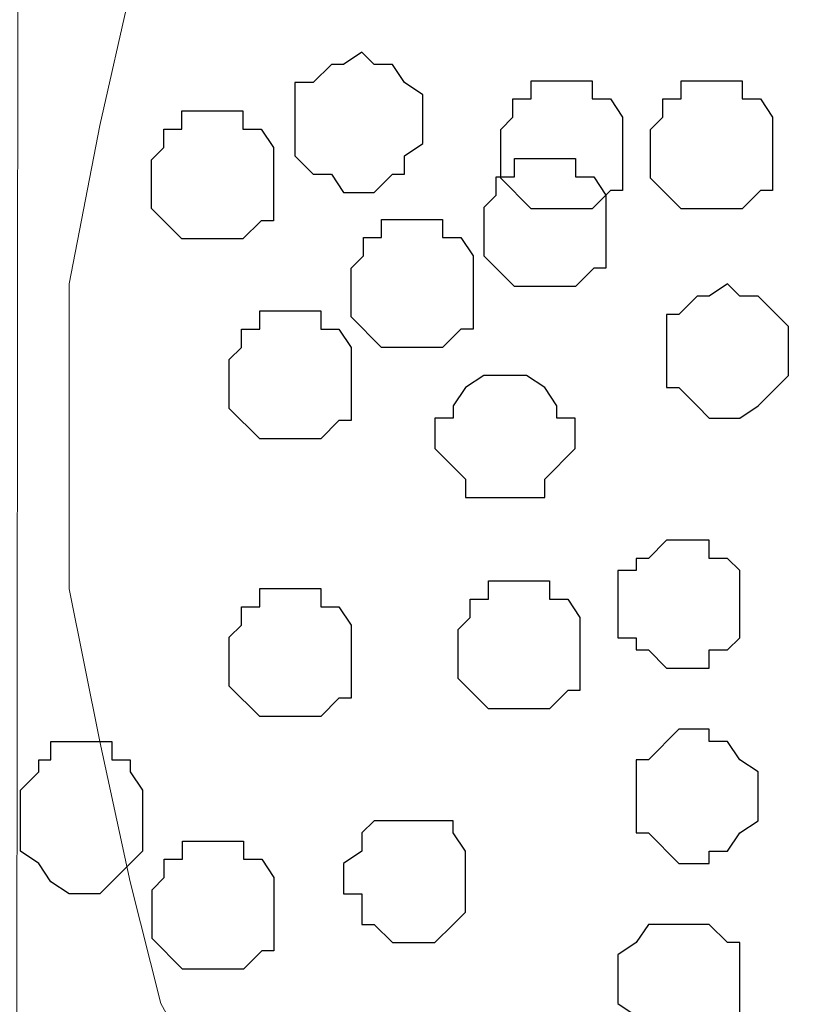
# Model space of a CAD drawing. Units: centimetres. Extents: x -8.5 to 8.6, y -8.1 to 13.4.
# Drawn here: x -1.3 to -1, y 3.8 to 4.2 of the extents above; entities that cross this region are included whole.
import ezdxf

# ---------------------------------------------------------------- set-up
doc = ezdxf.new("R2010")
doc.units = ezdxf.units.CM
doc.header["$MEASUREMENT"] = 0
doc.layers.add('Layer 1', color=7, linetype='Continuous')

msp = doc.modelspace()

# ---------------------------------------------------------------- linework, layer by layer
at = {"layer": 'Layer 1', "lineweight": 9}
for points, knots in [([(-1.05686, -0.26741), (-1.05686, -0.26741), (-1.89724, -0.26741), (-1.89724, -0.26741), (-1.89724, -0.26741), (-1.89724, -0.26741), (-1.89535, 4.95782), (-1.89535, 4.95782), (-1.89535, 4.95782), (-1.89535, 4.95782), (-1.61572, 4.82131), (-1.61572, 4.82131), (-1.61572, 4.82131), (-1.61572, 4.82131), (-1.61572, 0.01629), (-1.61572, 0.01629), (-1.61572, 0.01629), (-1.61572, 0.01629), (-1.05686, 0.0194), (-1.05686, 0.0194), (-1.05686, 0.0194), (-1.05686, 0.0194), (-1.05686, -0.26741), (-1.05686, -0.26741)], [0, 0, 0, 0, 0.166667, 0.166667, 0.166667, 0.166667, 0.333333, 0.333333, 0.333333, 0.333333, 0.5, 0.5, 0.5, 0.5, 0.666667, 0.666667, 0.666667, 0.666667, 0.833333, 0.833333, 0.833333, 0.833333, 1, 1, 1, 1]), ([(-0.864, 0.02048), (-0.864, 0.02048), (-1.61572, 0.01629), (-1.61572, 0.01629), (-1.61572, 0.01629), (-1.61572, 0.01629), (-1.61572, 4.82131), (-1.61572, 4.82131), (-1.61572, 4.82131), (-1.61572, 4.82131), (-1.27545, 4.6645), (-1.27545, 4.6645), (-1.27545, 4.6645), (-1.27545, 4.6645), (-1.27917, 0.35278), (-1.27917, 0.35278), (-1.27917, 0.35278), (-1.27917, 0.35278), (-0.86431, 0.35278), (-0.86431, 0.35278), (-0.86431, 0.35278), (-0.86431, 0.35278), (-0.864, 0.02048), (-0.864, 0.02048)], [0, 0, 0, 0, 0.166667, 0.166667, 0.166667, 0.166667, 0.333333, 0.333333, 0.333333, 0.333333, 0.5, 0.5, 0.5, 0.5, 0.666667, 0.666667, 0.666667, 0.666667, 0.833333, 0.833333, 0.833333, 0.833333, 1, 1, 1, 1]), ([(-0.21449, 4.02943), (-0.21449, 4.02943), (-1.12042, 3.76273), (-1.12042, 3.76273), (-1.12042, 3.76273), (-1.12042, 3.76273), (-1.13524, 3.75638), (-1.13524, 3.75638), (-1.13524, 3.75638), (-1.13524, 3.75638), (-1.15217, 3.76273), (-1.15217, 3.76273), (-1.15217, 3.76273), (-1.15217, 3.76273), (-1.16699, 3.76696), (-1.16699, 3.76696), (-1.16699, 3.76696), (-1.16699, 3.76696), (-1.17969, 3.77331), (-1.17969, 3.77331), (-1.17969, 3.77331), (-1.17969, 3.77331), (-1.20509, 3.79871), (-1.20509, 3.79871), (-1.20509, 3.79871), (-1.20509, 3.79871), (-1.22626, 3.83681), (-1.22626, 3.83681), (-1.22626, 3.83681), (-1.22626, 3.83681), (-1.23684, 3.87914), (-1.23684, 3.87914), (-1.23684, 3.87914), (-1.23684, 3.87914), (-1.24742, 3.92783), (-1.24742, 3.92783), (-1.24742, 3.92783), (-1.24742, 3.92783), (-1.25801, 3.98074), (-1.25801, 3.98074), (-1.25801, 3.98074), (-1.25801, 3.98074), (-1.25801, 4.08658), (-1.25801, 4.08658), (-1.25801, 4.08658), (-1.25801, 4.08658), (-1.24742, 4.14161), (-1.24742, 4.14161), (-1.24742, 4.14161), (-1.24742, 4.14161), (-1.23684, 4.18818), (-1.23684, 4.18818), (-1.23684, 4.18818), (-1.23684, 4.18818), (-1.22626, 4.23051), (-1.22626, 4.23051), (-1.22626, 4.23051), (-1.22626, 4.23051), (-1.20509, 4.26226), (-1.20509, 4.26226), (-1.20509, 4.26226), (-1.20509, 4.26226), (-1.17969, 4.28978), (-1.17969, 4.28978), (-1.17969, 4.28978), (-1.17969, 4.28978), (-1.16699, 4.29613), (-1.16699, 4.29613), (-1.16699, 4.29613), (-1.16699, 4.29613), (-1.15217, 4.30036), (-1.15217, 4.30036), (-1.15217, 4.30036), (-1.15217, 4.30036), (-1.12042, 4.30036), (-1.12042, 4.30036), (-1.12042, 4.30036), (-1.12042, 4.30036), (-0.21449, 4.02943), (-0.21449, 4.02943)], [0, 0, 0, 0, 0.05, 0.05, 0.05, 0.05, 0.1, 0.1, 0.1, 0.1, 0.15, 0.15, 0.15, 0.15, 0.2, 0.2, 0.2, 0.2, 0.25, 0.25, 0.25, 0.25, 0.3, 0.3, 0.3, 0.3, 0.35, 0.35, 0.35, 0.35, 0.4, 0.4, 0.4, 0.4, 0.45, 0.45, 0.45, 0.45, 0.5, 0.5, 0.5, 0.5, 0.55, 0.55, 0.55, 0.55, 0.6, 0.6, 0.6, 0.6, 0.65, 0.65, 0.65, 0.65, 0.7, 0.7, 0.7, 0.7, 0.75, 0.75, 0.75, 0.75, 0.8, 0.8, 0.8, 0.8, 0.85, 0.85, 0.85, 0.85, 0.9, 0.9, 0.9, 0.9, 0.95, 0.95, 0.95, 0.95, 1, 1, 1, 1]), ([(-1.13101, 3.75638), (-1.13101, 3.75638), (-0.22507, 3.48968), (-0.22507, 3.48968), (-0.22507, 3.48968), (-0.22507, 3.48968), (-0.20814, 3.48544), (-0.20814, 3.48544), (-0.20814, 3.48544), (-0.20814, 3.48544), (-0.19332, 3.48968), (-0.19332, 3.48968), (-0.19332, 3.48968), (-0.19332, 3.48968), (-0.17639, 3.49603), (-0.17639, 3.49603), (-0.17639, 3.49603), (-0.17639, 3.49603), (-0.16581, 3.50026), (-0.16581, 3.50026), (-0.16581, 3.50026), (-0.16581, 3.50026), (-0.14041, 3.52778), (-0.14041, 3.52778), (-0.14041, 3.52778), (-0.14041, 3.52778), (-0.12347, 3.55953), (-0.12347, 3.55953), (-0.12347, 3.55953), (-0.12347, 3.55953), (-0.10654, 3.60186), (-0.10654, 3.60186), (-0.10654, 3.60186), (-0.10654, 3.60186), (-0.09596, 3.65054), (-0.09596, 3.65054), (-0.09596, 3.65054), (-0.09596, 3.65054), (-0.08537, 3.70346), (-0.08537, 3.70346), (-0.08537, 3.70346), (-0.08537, 3.70346), (-0.08537, 3.80929), (-0.08537, 3.80929), (-0.08537, 3.80929), (-0.08537, 3.80929), (-0.09596, 3.86433), (-0.09596, 3.86433), (-0.09596, 3.86433), (-0.09596, 3.86433), (-0.10654, 3.91089), (-0.10654, 3.91089), (-0.10654, 3.91089), (-0.10654, 3.91089), (-0.12347, 3.95323), (-0.12347, 3.95323), (-0.12347, 3.95323), (-0.12347, 3.95323), (-0.14041, 3.98709), (-0.14041, 3.98709), (-0.14041, 3.98709), (-0.14041, 3.98709), (-0.16581, 4.01249), (-0.16581, 4.01249), (-0.16581, 4.01249), (-0.16581, 4.01249), (-0.17639, 4.01884), (-0.17639, 4.01884), (-0.17639, 4.01884), (-0.17639, 4.01884), (-0.19332, 4.02308), (-0.19332, 4.02308), (-0.19332, 4.02308), (-0.19332, 4.02308), (-0.22507, 4.02308), (-0.22507, 4.02308), (-0.22507, 4.02308), (-0.22507, 4.02308), (-1.13101, 3.75638), (-1.13101, 3.75638)], [0, 0, 0, 0, 0.05, 0.05, 0.05, 0.05, 0.1, 0.1, 0.1, 0.1, 0.15, 0.15, 0.15, 0.15, 0.2, 0.2, 0.2, 0.2, 0.25, 0.25, 0.25, 0.25, 0.3, 0.3, 0.3, 0.3, 0.35, 0.35, 0.35, 0.35, 0.4, 0.4, 0.4, 0.4, 0.45, 0.45, 0.45, 0.45, 0.5, 0.5, 0.5, 0.5, 0.55, 0.55, 0.55, 0.55, 0.6, 0.6, 0.6, 0.6, 0.65, 0.65, 0.65, 0.65, 0.7, 0.7, 0.7, 0.7, 0.75, 0.75, 0.75, 0.75, 0.8, 0.8, 0.8, 0.8, 0.85, 0.85, 0.85, 0.85, 0.9, 0.9, 0.9, 0.9, 0.95, 0.95, 0.95, 0.95, 1, 1, 1, 1])]:
    msp.add_open_spline(points, degree=3, knots=knots, dxfattribs=at)
at = {"layer": 'Layer 1', "color": 253}
for points, knots in [([(-1.13524, 4.14161), (-1.13524, 4.14161), (-1.13524, 4.13526), (-1.13524, 4.13526), (-1.13524, 4.13526), (-1.13524, 4.13526), (-1.14159, 4.13103), (-1.14159, 4.13103), (-1.14159, 4.13103), (-1.14159, 4.13103), (-1.14159, 4.12468), (-1.14159, 4.12468), (-1.14159, 4.12468), (-1.14159, 4.12468), (-1.14582, 4.12468), (-1.14582, 4.12468), (-1.14582, 4.12468), (-1.14582, 4.12468), (-1.15217, 4.11833), (-1.15217, 4.11833), (-1.15217, 4.11833), (-1.15217, 4.11833), (-1.16276, 4.11833), (-1.16276, 4.11833), (-1.16276, 4.11833), (-1.16276, 4.11833), (-1.16699, 4.12468), (-1.16699, 4.12468), (-1.16699, 4.12468), (-1.16699, 4.12468), (-1.17334, 4.12468), (-1.17334, 4.12468), (-1.17334, 4.12468), (-1.17334, 4.12468), (-1.17969, 4.13103), (-1.17969, 4.13103), (-1.17969, 4.13103), (-1.17969, 4.13103), (-1.17969, 4.15643), (-1.17969, 4.15643), (-1.17969, 4.15643), (-1.17969, 4.15643), (-1.17334, 4.15643), (-1.17334, 4.15643), (-1.17334, 4.15643), (-1.17334, 4.15643), (-1.16699, 4.16278), (-1.16699, 4.16278), (-1.16699, 4.16278), (-1.16699, 4.16278), (-1.16276, 4.16278), (-1.16276, 4.16278), (-1.16276, 4.16278), (-1.16276, 4.16278), (-1.15641, 4.16701), (-1.15641, 4.16701), (-1.15641, 4.16701), (-1.15641, 4.16701), (-1.15217, 4.16278), (-1.15217, 4.16278), (-1.15217, 4.16278), (-1.15217, 4.16278), (-1.14582, 4.16278), (-1.14582, 4.16278), (-1.14582, 4.16278), (-1.14582, 4.16278), (-1.14159, 4.15643), (-1.14159, 4.15643), (-1.14159, 4.15643), (-1.14159, 4.15643), (-1.13524, 4.15219), (-1.13524, 4.15219), (-1.13524, 4.15219), (-1.13524, 4.15219), (-1.13524, 4.14161), (-1.13524, 4.14161)], [0, 0, 0, 0, 0.052632, 0.052632, 0.052632, 0.052632, 0.105263, 0.105263, 0.105263, 0.105263, 0.157895, 0.157895, 0.157895, 0.157895, 0.210526, 0.210526, 0.210526, 0.210526, 0.263158, 0.263158, 0.263158, 0.263158, 0.315789, 0.315789, 0.315789, 0.315789, 0.368421, 0.368421, 0.368421, 0.368421, 0.421053, 0.421053, 0.421053, 0.421053, 0.473684, 0.473684, 0.473684, 0.473684, 0.526316, 0.526316, 0.526316, 0.526316, 0.578947, 0.578947, 0.578947, 0.578947, 0.631579, 0.631579, 0.631579, 0.631579, 0.684211, 0.684211, 0.684211, 0.684211, 0.736842, 0.736842, 0.736842, 0.736842, 0.789474, 0.789474, 0.789474, 0.789474, 0.842105, 0.842105, 0.842105, 0.842105, 0.894737, 0.894737, 0.894737, 0.894737, 0.947368, 0.947368, 0.947368, 0.947368, 1, 1, 1, 1]), ([(-1.08232, 4.03366), (-1.08232, 4.03366), (-1.08232, 4.02943), (-1.08232, 4.02943), (-1.08232, 4.02943), (-1.08232, 4.02943), (-1.09291, 4.01884), (-1.09291, 4.01884), (-1.09291, 4.01884), (-1.09291, 4.01884), (-1.09291, 4.01249), (-1.09291, 4.01249), (-1.09291, 4.01249), (-1.09291, 4.01249), (-1.12042, 4.01249), (-1.12042, 4.01249), (-1.12042, 4.01249), (-1.12042, 4.01249), (-1.12042, 4.01884), (-1.12042, 4.01884), (-1.12042, 4.01884), (-1.12042, 4.01884), (-1.12466, 4.02308), (-1.12466, 4.02308), (-1.12466, 4.02308), (-1.12466, 4.02308), (-1.13101, 4.02943), (-1.13101, 4.02943), (-1.13101, 4.02943), (-1.13101, 4.02943), (-1.13101, 4.04001), (-1.13101, 4.04001), (-1.13101, 4.04001), (-1.13101, 4.04001), (-1.12466, 4.04001), (-1.12466, 4.04001), (-1.12466, 4.04001), (-1.12466, 4.04001), (-1.12466, 4.04424), (-1.12466, 4.04424), (-1.12466, 4.04424), (-1.12466, 4.04424), (-1.12042, 4.05059), (-1.12042, 4.05059), (-1.12042, 4.05059), (-1.12042, 4.05059), (-1.11407, 4.05483), (-1.11407, 4.05483), (-1.11407, 4.05483), (-1.11407, 4.05483), (-1.09926, 4.05483), (-1.09926, 4.05483), (-1.09926, 4.05483), (-1.09926, 4.05483), (-1.09291, 4.05059), (-1.09291, 4.05059), (-1.09291, 4.05059), (-1.09291, 4.05059), (-1.08867, 4.04424), (-1.08867, 4.04424), (-1.08867, 4.04424), (-1.08867, 4.04424), (-1.08867, 4.04001), (-1.08867, 4.04001), (-1.08867, 4.04001), (-1.08867, 4.04001), (-1.08232, 4.04001), (-1.08232, 4.04001), (-1.08232, 4.04001), (-1.08232, 4.04001), (-1.08232, 4.03366), (-1.08232, 4.03366)], [0, 0, 0, 0, 0.055556, 0.055556, 0.055556, 0.055556, 0.111111, 0.111111, 0.111111, 0.111111, 0.166667, 0.166667, 0.166667, 0.166667, 0.222222, 0.222222, 0.222222, 0.222222, 0.277778, 0.277778, 0.277778, 0.277778, 0.333333, 0.333333, 0.333333, 0.333333, 0.388889, 0.388889, 0.388889, 0.388889, 0.444444, 0.444444, 0.444444, 0.444444, 0.5, 0.5, 0.5, 0.5, 0.555556, 0.555556, 0.555556, 0.555556, 0.611111, 0.611111, 0.611111, 0.611111, 0.666667, 0.666667, 0.666667, 0.666667, 0.722222, 0.722222, 0.722222, 0.722222, 0.777778, 0.777778, 0.777778, 0.777778, 0.833333, 0.833333, 0.833333, 0.833333, 0.888889, 0.888889, 0.888889, 0.888889, 0.944444, 0.944444, 0.944444, 0.944444, 1, 1, 1, 1]), ([(-1.01882, 3.91089), (-1.01882, 3.91089), (-1.01882, 3.90031), (-1.01882, 3.90031), (-1.01882, 3.90031), (-1.01882, 3.90031), (-1.02517, 3.89608), (-1.02517, 3.89608), (-1.02517, 3.89608), (-1.02517, 3.89608), (-1.02941, 3.88973), (-1.02941, 3.88973), (-1.02941, 3.88973), (-1.02941, 3.88973), (-1.03576, 3.88973), (-1.03576, 3.88973), (-1.03576, 3.88973), (-1.03576, 3.88973), (-1.03576, 3.88549), (-1.03576, 3.88549), (-1.03576, 3.88549), (-1.03576, 3.88549), (-1.04634, 3.88549), (-1.04634, 3.88549), (-1.04634, 3.88549), (-1.04634, 3.88549), (-1.05692, 3.89608), (-1.05692, 3.89608), (-1.05692, 3.89608), (-1.05692, 3.89608), (-1.06116, 3.89608), (-1.06116, 3.89608), (-1.06116, 3.89608), (-1.06116, 3.89608), (-1.06116, 3.92148), (-1.06116, 3.92148), (-1.06116, 3.92148), (-1.06116, 3.92148), (-1.05692, 3.92148), (-1.05692, 3.92148), (-1.05692, 3.92148), (-1.05692, 3.92148), (-1.04634, 3.93206), (-1.04634, 3.93206), (-1.04634, 3.93206), (-1.04634, 3.93206), (-1.03576, 3.93206), (-1.03576, 3.93206), (-1.03576, 3.93206), (-1.03576, 3.93206), (-1.03576, 3.92783), (-1.03576, 3.92783), (-1.03576, 3.92783), (-1.03576, 3.92783), (-1.02941, 3.92783), (-1.02941, 3.92783), (-1.02941, 3.92783), (-1.02941, 3.92783), (-1.02517, 3.92148), (-1.02517, 3.92148), (-1.02517, 3.92148), (-1.02517, 3.92148), (-1.01882, 3.91724), (-1.01882, 3.91724), (-1.01882, 3.91724), (-1.01882, 3.91724), (-1.01882, 3.91089), (-1.01882, 3.91089)], [0, 0, 0, 0, 0.058824, 0.058824, 0.058824, 0.058824, 0.117647, 0.117647, 0.117647, 0.117647, 0.176471, 0.176471, 0.176471, 0.176471, 0.235294, 0.235294, 0.235294, 0.235294, 0.294118, 0.294118, 0.294118, 0.294118, 0.352941, 0.352941, 0.352941, 0.352941, 0.411765, 0.411765, 0.411765, 0.411765, 0.470588, 0.470588, 0.470588, 0.470588, 0.529412, 0.529412, 0.529412, 0.529412, 0.588235, 0.588235, 0.588235, 0.588235, 0.647059, 0.647059, 0.647059, 0.647059, 0.705882, 0.705882, 0.705882, 0.705882, 0.764706, 0.764706, 0.764706, 0.764706, 0.823529, 0.823529, 0.823529, 0.823529, 0.882353, 0.882353, 0.882353, 0.882353, 0.941176, 0.941176, 0.941176, 0.941176, 1, 1, 1, 1])]:
    msp.add_open_spline(points, degree=3, knots=knots, dxfattribs=at)
at = {"layer": 'Layer 1', "color": 8}
for points, knots in [([(-1.10818, 4.13383), (-1.10818, 4.13383), (-1.10818, 4.12324), (-1.10818, 4.12324), (-1.10818, 4.12324), (-1.10818, 4.12324), (-1.0976, 4.11266), (-1.0976, 4.11266), (-1.0976, 4.11266), (-1.0976, 4.11266), (-1.07643, 4.11266), (-1.07643, 4.11266), (-1.07643, 4.11266), (-1.07643, 4.11266), (-1.07008, 4.11901), (-1.07008, 4.11901), (-1.07008, 4.11901), (-1.07008, 4.11901), (-1.06585, 4.11901), (-1.06585, 4.11901), (-1.06585, 4.11901), (-1.06585, 4.11901), (-1.06585, 4.14441), (-1.06585, 4.14441), (-1.06585, 4.14441), (-1.06585, 4.14441), (-1.07008, 4.15076), (-1.07008, 4.15076), (-1.07008, 4.15076), (-1.07008, 4.15076), (-1.07643, 4.15076), (-1.07643, 4.15076), (-1.07643, 4.15076), (-1.07643, 4.15076), (-1.07643, 4.15711), (-1.07643, 4.15711), (-1.07643, 4.15711), (-1.07643, 4.15711), (-1.0976, 4.15711), (-1.0976, 4.15711), (-1.0976, 4.15711), (-1.0976, 4.15711), (-1.0976, 4.15076), (-1.0976, 4.15076), (-1.0976, 4.15076), (-1.0976, 4.15076), (-1.10395, 4.15076), (-1.10395, 4.15076), (-1.10395, 4.15076), (-1.10395, 4.15076), (-1.10395, 4.14441), (-1.10395, 4.14441), (-1.10395, 4.14441), (-1.10395, 4.14441), (-1.10818, 4.14018), (-1.10818, 4.14018), (-1.10818, 4.14018), (-1.10818, 4.14018), (-1.10818, 4.13383), (-1.10818, 4.13383)], [0, 0, 0, 0, 0.066667, 0.066667, 0.066667, 0.066667, 0.133333, 0.133333, 0.133333, 0.133333, 0.2, 0.2, 0.2, 0.2, 0.266667, 0.266667, 0.266667, 0.266667, 0.333333, 0.333333, 0.333333, 0.333333, 0.4, 0.4, 0.4, 0.4, 0.466667, 0.466667, 0.466667, 0.466667, 0.533333, 0.533333, 0.533333, 0.533333, 0.6, 0.6, 0.6, 0.6, 0.666667, 0.666667, 0.666667, 0.666667, 0.733333, 0.733333, 0.733333, 0.733333, 0.8, 0.8, 0.8, 0.8, 0.866667, 0.866667, 0.866667, 0.866667, 0.933333, 0.933333, 0.933333, 0.933333, 1, 1, 1, 1]), ([(-1.05613, 4.13383), (-1.05613, 4.13383), (-1.05613, 4.12324), (-1.05613, 4.12324), (-1.05613, 4.12324), (-1.05613, 4.12324), (-1.04555, 4.11266), (-1.04555, 4.11266), (-1.04555, 4.11266), (-1.04555, 4.11266), (-1.02438, 4.11266), (-1.02438, 4.11266), (-1.02438, 4.11266), (-1.02438, 4.11266), (-1.01803, 4.11901), (-1.01803, 4.11901), (-1.01803, 4.11901), (-1.01803, 4.11901), (-1.0138, 4.11901), (-1.0138, 4.11901), (-1.0138, 4.11901), (-1.0138, 4.11901), (-1.0138, 4.14441), (-1.0138, 4.14441), (-1.0138, 4.14441), (-1.0138, 4.14441), (-1.01803, 4.15076), (-1.01803, 4.15076), (-1.01803, 4.15076), (-1.01803, 4.15076), (-1.02438, 4.15076), (-1.02438, 4.15076), (-1.02438, 4.15076), (-1.02438, 4.15076), (-1.02438, 4.15711), (-1.02438, 4.15711), (-1.02438, 4.15711), (-1.02438, 4.15711), (-1.04555, 4.15711), (-1.04555, 4.15711), (-1.04555, 4.15711), (-1.04555, 4.15711), (-1.04555, 4.15076), (-1.04555, 4.15076), (-1.04555, 4.15076), (-1.04555, 4.15076), (-1.0519, 4.15076), (-1.0519, 4.15076), (-1.0519, 4.15076), (-1.0519, 4.15076), (-1.0519, 4.14441), (-1.0519, 4.14441), (-1.0519, 4.14441), (-1.0519, 4.14441), (-1.05613, 4.14018), (-1.05613, 4.14018), (-1.05613, 4.14018), (-1.05613, 4.14018), (-1.05613, 4.13383), (-1.05613, 4.13383)], [0, 0, 0, 0, 0.066667, 0.066667, 0.066667, 0.066667, 0.133333, 0.133333, 0.133333, 0.133333, 0.2, 0.2, 0.2, 0.2, 0.266667, 0.266667, 0.266667, 0.266667, 0.333333, 0.333333, 0.333333, 0.333333, 0.4, 0.4, 0.4, 0.4, 0.466667, 0.466667, 0.466667, 0.466667, 0.533333, 0.533333, 0.533333, 0.533333, 0.6, 0.6, 0.6, 0.6, 0.666667, 0.666667, 0.666667, 0.666667, 0.733333, 0.733333, 0.733333, 0.733333, 0.8, 0.8, 0.8, 0.8, 0.866667, 0.866667, 0.866667, 0.866667, 0.933333, 0.933333, 0.933333, 0.933333, 1, 1, 1, 1]), ([(-1.22944, 4.12334), (-1.22944, 4.12334), (-1.22944, 4.11275), (-1.22944, 4.11275), (-1.22944, 4.11275), (-1.22944, 4.11275), (-1.21886, 4.10217), (-1.21886, 4.10217), (-1.21886, 4.10217), (-1.21886, 4.10217), (-1.19769, 4.10217), (-1.19769, 4.10217), (-1.19769, 4.10217), (-1.19769, 4.10217), (-1.19134, 4.10852), (-1.19134, 4.10852), (-1.19134, 4.10852), (-1.19134, 4.10852), (-1.18711, 4.10852), (-1.18711, 4.10852), (-1.18711, 4.10852), (-1.18711, 4.10852), (-1.18711, 4.13392), (-1.18711, 4.13392), (-1.18711, 4.13392), (-1.18711, 4.13392), (-1.19134, 4.14027), (-1.19134, 4.14027), (-1.19134, 4.14027), (-1.19134, 4.14027), (-1.19769, 4.14027), (-1.19769, 4.14027), (-1.19769, 4.14027), (-1.19769, 4.14027), (-1.19769, 4.14662), (-1.19769, 4.14662), (-1.19769, 4.14662), (-1.19769, 4.14662), (-1.21886, 4.14662), (-1.21886, 4.14662), (-1.21886, 4.14662), (-1.21886, 4.14662), (-1.21886, 4.14027), (-1.21886, 4.14027), (-1.21886, 4.14027), (-1.21886, 4.14027), (-1.22521, 4.14027), (-1.22521, 4.14027), (-1.22521, 4.14027), (-1.22521, 4.14027), (-1.22521, 4.13392), (-1.22521, 4.13392), (-1.22521, 4.13392), (-1.22521, 4.13392), (-1.22944, 4.12969), (-1.22944, 4.12969), (-1.22944, 4.12969), (-1.22944, 4.12969), (-1.22944, 4.12334), (-1.22944, 4.12334)], [0, 0, 0, 0, 0.066667, 0.066667, 0.066667, 0.066667, 0.133333, 0.133333, 0.133333, 0.133333, 0.2, 0.2, 0.2, 0.2, 0.266667, 0.266667, 0.266667, 0.266667, 0.333333, 0.333333, 0.333333, 0.333333, 0.4, 0.4, 0.4, 0.4, 0.466667, 0.466667, 0.466667, 0.466667, 0.533333, 0.533333, 0.533333, 0.533333, 0.6, 0.6, 0.6, 0.6, 0.666667, 0.666667, 0.666667, 0.666667, 0.733333, 0.733333, 0.733333, 0.733333, 0.8, 0.8, 0.8, 0.8, 0.866667, 0.866667, 0.866667, 0.866667, 0.933333, 0.933333, 0.933333, 0.933333, 1, 1, 1, 1]), ([(-1.11396, 4.10685), (-1.11396, 4.10685), (-1.11396, 4.09626), (-1.11396, 4.09626), (-1.11396, 4.09626), (-1.11396, 4.09626), (-1.10338, 4.08568), (-1.10338, 4.08568), (-1.10338, 4.08568), (-1.10338, 4.08568), (-1.08221, 4.08568), (-1.08221, 4.08568), (-1.08221, 4.08568), (-1.08221, 4.08568), (-1.07586, 4.09203), (-1.07586, 4.09203), (-1.07586, 4.09203), (-1.07586, 4.09203), (-1.07163, 4.09203), (-1.07163, 4.09203), (-1.07163, 4.09203), (-1.07163, 4.09203), (-1.07163, 4.11743), (-1.07163, 4.11743), (-1.07163, 4.11743), (-1.07163, 4.11743), (-1.07586, 4.12378), (-1.07586, 4.12378), (-1.07586, 4.12378), (-1.07586, 4.12378), (-1.08221, 4.12378), (-1.08221, 4.12378), (-1.08221, 4.12378), (-1.08221, 4.12378), (-1.08221, 4.13013), (-1.08221, 4.13013), (-1.08221, 4.13013), (-1.08221, 4.13013), (-1.10338, 4.13013), (-1.10338, 4.13013), (-1.10338, 4.13013), (-1.10338, 4.13013), (-1.10338, 4.12378), (-1.10338, 4.12378), (-1.10338, 4.12378), (-1.10338, 4.12378), (-1.10973, 4.12378), (-1.10973, 4.12378), (-1.10973, 4.12378), (-1.10973, 4.12378), (-1.10973, 4.11743), (-1.10973, 4.11743), (-1.10973, 4.11743), (-1.10973, 4.11743), (-1.11396, 4.1132), (-1.11396, 4.1132), (-1.11396, 4.1132), (-1.11396, 4.1132), (-1.11396, 4.10685), (-1.11396, 4.10685)], [0, 0, 0, 0, 0.066667, 0.066667, 0.066667, 0.066667, 0.133333, 0.133333, 0.133333, 0.133333, 0.2, 0.2, 0.2, 0.2, 0.266667, 0.266667, 0.266667, 0.266667, 0.333333, 0.333333, 0.333333, 0.333333, 0.4, 0.4, 0.4, 0.4, 0.466667, 0.466667, 0.466667, 0.466667, 0.533333, 0.533333, 0.533333, 0.533333, 0.6, 0.6, 0.6, 0.6, 0.666667, 0.666667, 0.666667, 0.666667, 0.733333, 0.733333, 0.733333, 0.733333, 0.8, 0.8, 0.8, 0.8, 0.866667, 0.866667, 0.866667, 0.866667, 0.933333, 0.933333, 0.933333, 0.933333, 1, 1, 1, 1]), ([(-1.16012, 4.08571), (-1.16012, 4.08571), (-1.16012, 4.07512), (-1.16012, 4.07512), (-1.16012, 4.07512), (-1.16012, 4.07512), (-1.14954, 4.06454), (-1.14954, 4.06454), (-1.14954, 4.06454), (-1.14954, 4.06454), (-1.12837, 4.06454), (-1.12837, 4.06454), (-1.12837, 4.06454), (-1.12837, 4.06454), (-1.12202, 4.07089), (-1.12202, 4.07089), (-1.12202, 4.07089), (-1.12202, 4.07089), (-1.11779, 4.07089), (-1.11779, 4.07089), (-1.11779, 4.07089), (-1.11779, 4.07089), (-1.11779, 4.09629), (-1.11779, 4.09629), (-1.11779, 4.09629), (-1.11779, 4.09629), (-1.12202, 4.10264), (-1.12202, 4.10264), (-1.12202, 4.10264), (-1.12202, 4.10264), (-1.12837, 4.10264), (-1.12837, 4.10264), (-1.12837, 4.10264), (-1.12837, 4.10264), (-1.12837, 4.10899), (-1.12837, 4.10899), (-1.12837, 4.10899), (-1.12837, 4.10899), (-1.14954, 4.10899), (-1.14954, 4.10899), (-1.14954, 4.10899), (-1.14954, 4.10899), (-1.14954, 4.10264), (-1.14954, 4.10264), (-1.14954, 4.10264), (-1.14954, 4.10264), (-1.15589, 4.10264), (-1.15589, 4.10264), (-1.15589, 4.10264), (-1.15589, 4.10264), (-1.15589, 4.09629), (-1.15589, 4.09629), (-1.15589, 4.09629), (-1.15589, 4.09629), (-1.16012, 4.09206), (-1.16012, 4.09206), (-1.16012, 4.09206), (-1.16012, 4.09206), (-1.16012, 4.08571), (-1.16012, 4.08571)], [0, 0, 0, 0, 0.066667, 0.066667, 0.066667, 0.066667, 0.133333, 0.133333, 0.133333, 0.133333, 0.2, 0.2, 0.2, 0.2, 0.266667, 0.266667, 0.266667, 0.266667, 0.333333, 0.333333, 0.333333, 0.333333, 0.4, 0.4, 0.4, 0.4, 0.466667, 0.466667, 0.466667, 0.466667, 0.533333, 0.533333, 0.533333, 0.533333, 0.6, 0.6, 0.6, 0.6, 0.666667, 0.666667, 0.666667, 0.666667, 0.733333, 0.733333, 0.733333, 0.733333, 0.8, 0.8, 0.8, 0.8, 0.866667, 0.866667, 0.866667, 0.866667, 0.933333, 0.933333, 0.933333, 0.933333, 1, 1, 1, 1]), ([(-1.20245, 4.05396), (-1.20245, 4.05396), (-1.20245, 4.04337), (-1.20245, 4.04337), (-1.20245, 4.04337), (-1.20245, 4.04337), (-1.19187, 4.03279), (-1.19187, 4.03279), (-1.19187, 4.03279), (-1.19187, 4.03279), (-1.1707, 4.03279), (-1.1707, 4.03279), (-1.1707, 4.03279), (-1.1707, 4.03279), (-1.16435, 4.03914), (-1.16435, 4.03914), (-1.16435, 4.03914), (-1.16435, 4.03914), (-1.16012, 4.03914), (-1.16012, 4.03914), (-1.16012, 4.03914), (-1.16012, 4.03914), (-1.16012, 4.06454), (-1.16012, 4.06454), (-1.16012, 4.06454), (-1.16012, 4.06454), (-1.16435, 4.07089), (-1.16435, 4.07089), (-1.16435, 4.07089), (-1.16435, 4.07089), (-1.1707, 4.07089), (-1.1707, 4.07089), (-1.1707, 4.07089), (-1.1707, 4.07089), (-1.1707, 4.07724), (-1.1707, 4.07724), (-1.1707, 4.07724), (-1.1707, 4.07724), (-1.19187, 4.07724), (-1.19187, 4.07724), (-1.19187, 4.07724), (-1.19187, 4.07724), (-1.19187, 4.07089), (-1.19187, 4.07089), (-1.19187, 4.07089), (-1.19187, 4.07089), (-1.19822, 4.07089), (-1.19822, 4.07089), (-1.19822, 4.07089), (-1.19822, 4.07089), (-1.19822, 4.06454), (-1.19822, 4.06454), (-1.19822, 4.06454), (-1.19822, 4.06454), (-1.20245, 4.06031), (-1.20245, 4.06031), (-1.20245, 4.06031), (-1.20245, 4.06031), (-1.20245, 4.05396), (-1.20245, 4.05396)], [0, 0, 0, 0, 0.066667, 0.066667, 0.066667, 0.066667, 0.133333, 0.133333, 0.133333, 0.133333, 0.2, 0.2, 0.2, 0.2, 0.266667, 0.266667, 0.266667, 0.266667, 0.333333, 0.333333, 0.333333, 0.333333, 0.4, 0.4, 0.4, 0.4, 0.466667, 0.466667, 0.466667, 0.466667, 0.533333, 0.533333, 0.533333, 0.533333, 0.6, 0.6, 0.6, 0.6, 0.666667, 0.666667, 0.666667, 0.666667, 0.733333, 0.733333, 0.733333, 0.733333, 0.8, 0.8, 0.8, 0.8, 0.866667, 0.866667, 0.866667, 0.866667, 0.933333, 0.933333, 0.933333, 0.933333, 1, 1, 1, 1]), ([(-1.20245, 3.95761), (-1.20245, 3.95761), (-1.20245, 3.94702), (-1.20245, 3.94702), (-1.20245, 3.94702), (-1.20245, 3.94702), (-1.19187, 3.93644), (-1.19187, 3.93644), (-1.19187, 3.93644), (-1.19187, 3.93644), (-1.1707, 3.93644), (-1.1707, 3.93644), (-1.1707, 3.93644), (-1.1707, 3.93644), (-1.16435, 3.94279), (-1.16435, 3.94279), (-1.16435, 3.94279), (-1.16435, 3.94279), (-1.16012, 3.94279), (-1.16012, 3.94279), (-1.16012, 3.94279), (-1.16012, 3.94279), (-1.16012, 3.96819), (-1.16012, 3.96819), (-1.16012, 3.96819), (-1.16012, 3.96819), (-1.16435, 3.97454), (-1.16435, 3.97454), (-1.16435, 3.97454), (-1.16435, 3.97454), (-1.1707, 3.97454), (-1.1707, 3.97454), (-1.1707, 3.97454), (-1.1707, 3.97454), (-1.1707, 3.98089), (-1.1707, 3.98089), (-1.1707, 3.98089), (-1.1707, 3.98089), (-1.19187, 3.98089), (-1.19187, 3.98089), (-1.19187, 3.98089), (-1.19187, 3.98089), (-1.19187, 3.97454), (-1.19187, 3.97454), (-1.19187, 3.97454), (-1.19187, 3.97454), (-1.19822, 3.97454), (-1.19822, 3.97454), (-1.19822, 3.97454), (-1.19822, 3.97454), (-1.19822, 3.96819), (-1.19822, 3.96819), (-1.19822, 3.96819), (-1.19822, 3.96819), (-1.20245, 3.96396), (-1.20245, 3.96396), (-1.20245, 3.96396), (-1.20245, 3.96396), (-1.20245, 3.95761), (-1.20245, 3.95761)], [0, 0, 0, 0, 0.066667, 0.066667, 0.066667, 0.066667, 0.133333, 0.133333, 0.133333, 0.133333, 0.2, 0.2, 0.2, 0.2, 0.266667, 0.266667, 0.266667, 0.266667, 0.333333, 0.333333, 0.333333, 0.333333, 0.4, 0.4, 0.4, 0.4, 0.466667, 0.466667, 0.466667, 0.466667, 0.533333, 0.533333, 0.533333, 0.533333, 0.6, 0.6, 0.6, 0.6, 0.666667, 0.666667, 0.666667, 0.666667, 0.733333, 0.733333, 0.733333, 0.733333, 0.8, 0.8, 0.8, 0.8, 0.866667, 0.866667, 0.866667, 0.866667, 0.933333, 0.933333, 0.933333, 0.933333, 1, 1, 1, 1]), ([(-1.12301, 3.96029), (-1.12301, 3.96029), (-1.12301, 3.9497), (-1.12301, 3.9497), (-1.12301, 3.9497), (-1.12301, 3.9497), (-1.11243, 3.93912), (-1.11243, 3.93912), (-1.11243, 3.93912), (-1.11243, 3.93912), (-1.09126, 3.93912), (-1.09126, 3.93912), (-1.09126, 3.93912), (-1.09126, 3.93912), (-1.08491, 3.94547), (-1.08491, 3.94547), (-1.08491, 3.94547), (-1.08491, 3.94547), (-1.08068, 3.94547), (-1.08068, 3.94547), (-1.08068, 3.94547), (-1.08068, 3.94547), (-1.08068, 3.97087), (-1.08068, 3.97087), (-1.08068, 3.97087), (-1.08068, 3.97087), (-1.08491, 3.97722), (-1.08491, 3.97722), (-1.08491, 3.97722), (-1.08491, 3.97722), (-1.09126, 3.97722), (-1.09126, 3.97722), (-1.09126, 3.97722), (-1.09126, 3.97722), (-1.09126, 3.98357), (-1.09126, 3.98357), (-1.09126, 3.98357), (-1.09126, 3.98357), (-1.11243, 3.98357), (-1.11243, 3.98357), (-1.11243, 3.98357), (-1.11243, 3.98357), (-1.11243, 3.97722), (-1.11243, 3.97722), (-1.11243, 3.97722), (-1.11243, 3.97722), (-1.11878, 3.97722), (-1.11878, 3.97722), (-1.11878, 3.97722), (-1.11878, 3.97722), (-1.11878, 3.97087), (-1.11878, 3.97087), (-1.11878, 3.97087), (-1.11878, 3.97087), (-1.12301, 3.96664), (-1.12301, 3.96664), (-1.12301, 3.96664), (-1.12301, 3.96664), (-1.12301, 3.96029), (-1.12301, 3.96029)], [0, 0, 0, 0, 0.066667, 0.066667, 0.066667, 0.066667, 0.133333, 0.133333, 0.133333, 0.133333, 0.2, 0.2, 0.2, 0.2, 0.266667, 0.266667, 0.266667, 0.266667, 0.333333, 0.333333, 0.333333, 0.333333, 0.4, 0.4, 0.4, 0.4, 0.466667, 0.466667, 0.466667, 0.466667, 0.533333, 0.533333, 0.533333, 0.533333, 0.6, 0.6, 0.6, 0.6, 0.666667, 0.666667, 0.666667, 0.666667, 0.733333, 0.733333, 0.733333, 0.733333, 0.8, 0.8, 0.8, 0.8, 0.866667, 0.866667, 0.866667, 0.866667, 0.933333, 0.933333, 0.933333, 0.933333, 1, 1, 1, 1]), ([(-1.27494, 3.90031), (-1.27494, 3.90031), (-1.27494, 3.88973), (-1.27494, 3.88973), (-1.27494, 3.88973), (-1.27494, 3.88973), (-1.26859, 3.88549), (-1.26859, 3.88549), (-1.26859, 3.88549), (-1.26859, 3.88549), (-1.26436, 3.87914), (-1.26436, 3.87914), (-1.26436, 3.87914), (-1.26436, 3.87914), (-1.25801, 3.87491), (-1.25801, 3.87491), (-1.25801, 3.87491), (-1.25801, 3.87491), (-1.24742, 3.87491), (-1.24742, 3.87491), (-1.24742, 3.87491), (-1.24742, 3.87491), (-1.23261, 3.88973), (-1.23261, 3.88973), (-1.23261, 3.88973), (-1.23261, 3.88973), (-1.23261, 3.91089), (-1.23261, 3.91089), (-1.23261, 3.91089), (-1.23261, 3.91089), (-1.23684, 3.91724), (-1.23684, 3.91724), (-1.23684, 3.91724), (-1.23684, 3.91724), (-1.23684, 3.92148), (-1.23684, 3.92148), (-1.23684, 3.92148), (-1.23684, 3.92148), (-1.24319, 3.92148), (-1.24319, 3.92148), (-1.24319, 3.92148), (-1.24319, 3.92148), (-1.24319, 3.92783), (-1.24319, 3.92783), (-1.24319, 3.92783), (-1.24319, 3.92783), (-1.26436, 3.92783), (-1.26436, 3.92783), (-1.26436, 3.92783), (-1.26436, 3.92783), (-1.26436, 3.92148), (-1.26436, 3.92148), (-1.26436, 3.92148), (-1.26436, 3.92148), (-1.26859, 3.92148), (-1.26859, 3.92148), (-1.26859, 3.92148), (-1.26859, 3.92148), (-1.26859, 3.91724), (-1.26859, 3.91724), (-1.26859, 3.91724), (-1.26859, 3.91724), (-1.27494, 3.91089), (-1.27494, 3.91089), (-1.27494, 3.91089), (-1.27494, 3.91089), (-1.27494, 3.90031), (-1.27494, 3.90031)], [0, 0, 0, 0, 0.058824, 0.058824, 0.058824, 0.058824, 0.117647, 0.117647, 0.117647, 0.117647, 0.176471, 0.176471, 0.176471, 0.176471, 0.235294, 0.235294, 0.235294, 0.235294, 0.294118, 0.294118, 0.294118, 0.294118, 0.352941, 0.352941, 0.352941, 0.352941, 0.411765, 0.411765, 0.411765, 0.411765, 0.470588, 0.470588, 0.470588, 0.470588, 0.529412, 0.529412, 0.529412, 0.529412, 0.588235, 0.588235, 0.588235, 0.588235, 0.647059, 0.647059, 0.647059, 0.647059, 0.705882, 0.705882, 0.705882, 0.705882, 0.764706, 0.764706, 0.764706, 0.764706, 0.823529, 0.823529, 0.823529, 0.823529, 0.882353, 0.882353, 0.882353, 0.882353, 0.941176, 0.941176, 0.941176, 0.941176, 1, 1, 1, 1]), ([(-1.22926, 3.86997), (-1.22926, 3.86997), (-1.22926, 3.85938), (-1.22926, 3.85938), (-1.22926, 3.85938), (-1.22926, 3.85938), (-1.21868, 3.8488), (-1.21868, 3.8488), (-1.21868, 3.8488), (-1.21868, 3.8488), (-1.19751, 3.8488), (-1.19751, 3.8488), (-1.19751, 3.8488), (-1.19751, 3.8488), (-1.19116, 3.85515), (-1.19116, 3.85515), (-1.19116, 3.85515), (-1.19116, 3.85515), (-1.18693, 3.85515), (-1.18693, 3.85515), (-1.18693, 3.85515), (-1.18693, 3.85515), (-1.18693, 3.88055), (-1.18693, 3.88055), (-1.18693, 3.88055), (-1.18693, 3.88055), (-1.19116, 3.8869), (-1.19116, 3.8869), (-1.19116, 3.8869), (-1.19116, 3.8869), (-1.19751, 3.8869), (-1.19751, 3.8869), (-1.19751, 3.8869), (-1.19751, 3.8869), (-1.19751, 3.89325), (-1.19751, 3.89325), (-1.19751, 3.89325), (-1.19751, 3.89325), (-1.21868, 3.89325), (-1.21868, 3.89325), (-1.21868, 3.89325), (-1.21868, 3.89325), (-1.21868, 3.8869), (-1.21868, 3.8869), (-1.21868, 3.8869), (-1.21868, 3.8869), (-1.22503, 3.8869), (-1.22503, 3.8869), (-1.22503, 3.8869), (-1.22503, 3.8869), (-1.22503, 3.88055), (-1.22503, 3.88055), (-1.22503, 3.88055), (-1.22503, 3.88055), (-1.22926, 3.87632), (-1.22926, 3.87632), (-1.22926, 3.87632), (-1.22926, 3.87632), (-1.22926, 3.86997), (-1.22926, 3.86997)], [0, 0, 0, 0, 0.066667, 0.066667, 0.066667, 0.066667, 0.133333, 0.133333, 0.133333, 0.133333, 0.2, 0.2, 0.2, 0.2, 0.266667, 0.266667, 0.266667, 0.266667, 0.333333, 0.333333, 0.333333, 0.333333, 0.4, 0.4, 0.4, 0.4, 0.466667, 0.466667, 0.466667, 0.466667, 0.533333, 0.533333, 0.533333, 0.533333, 0.6, 0.6, 0.6, 0.6, 0.666667, 0.666667, 0.666667, 0.666667, 0.733333, 0.733333, 0.733333, 0.733333, 0.8, 0.8, 0.8, 0.8, 0.866667, 0.866667, 0.866667, 0.866667, 0.933333, 0.933333, 0.933333, 0.933333, 1, 1, 1, 1])]:
    msp.add_open_spline(points, degree=3, knots=knots, dxfattribs=at)
at = {"layer": 'Layer 1', "color": 251}
for points, knots in [([(-1.00824, 4.06118), (-1.00824, 4.06118), (-1.00824, 4.05483), (-1.00824, 4.05483), (-1.00824, 4.05483), (-1.00824, 4.05483), (-1.01882, 4.04424), (-1.01882, 4.04424), (-1.01882, 4.04424), (-1.01882, 4.04424), (-1.02517, 4.04001), (-1.02517, 4.04001), (-1.02517, 4.04001), (-1.02517, 4.04001), (-1.03576, 4.04001), (-1.03576, 4.04001), (-1.03576, 4.04001), (-1.03576, 4.04001), (-1.03999, 4.04424), (-1.03999, 4.04424), (-1.03999, 4.04424), (-1.03999, 4.04424), (-1.04634, 4.05059), (-1.04634, 4.05059), (-1.04634, 4.05059), (-1.04634, 4.05059), (-1.05057, 4.05059), (-1.05057, 4.05059), (-1.05057, 4.05059), (-1.05057, 4.05059), (-1.05057, 4.07599), (-1.05057, 4.07599), (-1.05057, 4.07599), (-1.05057, 4.07599), (-1.04634, 4.07599), (-1.04634, 4.07599), (-1.04634, 4.07599), (-1.04634, 4.07599), (-1.03999, 4.08234), (-1.03999, 4.08234), (-1.03999, 4.08234), (-1.03999, 4.08234), (-1.03576, 4.08234), (-1.03576, 4.08234), (-1.03576, 4.08234), (-1.03576, 4.08234), (-1.02941, 4.08658), (-1.02941, 4.08658), (-1.02941, 4.08658), (-1.02941, 4.08658), (-1.02517, 4.08234), (-1.02517, 4.08234), (-1.02517, 4.08234), (-1.02517, 4.08234), (-1.01882, 4.08234), (-1.01882, 4.08234), (-1.01882, 4.08234), (-1.01882, 4.08234), (-1.00824, 4.07176), (-1.00824, 4.07176), (-1.00824, 4.07176), (-1.00824, 4.07176), (-1.00824, 4.06118), (-1.00824, 4.06118)], [0, 0, 0, 0, 0.0625, 0.0625, 0.0625, 0.0625, 0.125, 0.125, 0.125, 0.125, 0.1875, 0.1875, 0.1875, 0.1875, 0.25, 0.25, 0.25, 0.25, 0.3125, 0.3125, 0.3125, 0.3125, 0.375, 0.375, 0.375, 0.375, 0.4375, 0.4375, 0.4375, 0.4375, 0.5, 0.5, 0.5, 0.5, 0.5625, 0.5625, 0.5625, 0.5625, 0.625, 0.625, 0.625, 0.625, 0.6875, 0.6875, 0.6875, 0.6875, 0.75, 0.75, 0.75, 0.75, 0.8125, 0.8125, 0.8125, 0.8125, 0.875, 0.875, 0.875, 0.875, 0.9375, 0.9375, 0.9375, 0.9375, 1, 1, 1, 1]), ([(-1.02517, 3.97651), (-1.02517, 3.97651), (-1.02517, 3.96381), (-1.02517, 3.96381), (-1.02517, 3.96381), (-1.02517, 3.96381), (-1.02941, 3.95958), (-1.02941, 3.95958), (-1.02941, 3.95958), (-1.02941, 3.95958), (-1.03576, 3.95958), (-1.03576, 3.95958), (-1.03576, 3.95958), (-1.03576, 3.95958), (-1.03576, 3.95323), (-1.03576, 3.95323), (-1.03576, 3.95323), (-1.03576, 3.95323), (-1.05057, 3.95323), (-1.05057, 3.95323), (-1.05057, 3.95323), (-1.05057, 3.95323), (-1.05692, 3.95958), (-1.05692, 3.95958), (-1.05692, 3.95958), (-1.05692, 3.95958), (-1.06116, 3.95958), (-1.06116, 3.95958), (-1.06116, 3.95958), (-1.06116, 3.95958), (-1.06116, 3.96381), (-1.06116, 3.96381), (-1.06116, 3.96381), (-1.06116, 3.96381), (-1.06751, 3.96381), (-1.06751, 3.96381), (-1.06751, 3.96381), (-1.06751, 3.96381), (-1.06751, 3.98709), (-1.06751, 3.98709), (-1.06751, 3.98709), (-1.06751, 3.98709), (-1.06116, 3.98709), (-1.06116, 3.98709), (-1.06116, 3.98709), (-1.06116, 3.98709), (-1.06116, 3.99133), (-1.06116, 3.99133), (-1.06116, 3.99133), (-1.06116, 3.99133), (-1.05692, 3.99133), (-1.05692, 3.99133), (-1.05692, 3.99133), (-1.05692, 3.99133), (-1.05057, 3.99768), (-1.05057, 3.99768), (-1.05057, 3.99768), (-1.05057, 3.99768), (-1.03576, 3.99768), (-1.03576, 3.99768), (-1.03576, 3.99768), (-1.03576, 3.99768), (-1.03576, 3.99133), (-1.03576, 3.99133), (-1.03576, 3.99133), (-1.03576, 3.99133), (-1.02941, 3.99133), (-1.02941, 3.99133), (-1.02941, 3.99133), (-1.02941, 3.99133), (-1.02517, 3.98709), (-1.02517, 3.98709), (-1.02517, 3.98709), (-1.02517, 3.98709), (-1.02517, 3.97651), (-1.02517, 3.97651)], [0, 0, 0, 0, 0.052632, 0.052632, 0.052632, 0.052632, 0.105263, 0.105263, 0.105263, 0.105263, 0.157895, 0.157895, 0.157895, 0.157895, 0.210526, 0.210526, 0.210526, 0.210526, 0.263158, 0.263158, 0.263158, 0.263158, 0.315789, 0.315789, 0.315789, 0.315789, 0.368421, 0.368421, 0.368421, 0.368421, 0.421053, 0.421053, 0.421053, 0.421053, 0.473684, 0.473684, 0.473684, 0.473684, 0.526316, 0.526316, 0.526316, 0.526316, 0.578947, 0.578947, 0.578947, 0.578947, 0.631579, 0.631579, 0.631579, 0.631579, 0.684211, 0.684211, 0.684211, 0.684211, 0.736842, 0.736842, 0.736842, 0.736842, 0.789474, 0.789474, 0.789474, 0.789474, 0.842105, 0.842105, 0.842105, 0.842105, 0.894737, 0.894737, 0.894737, 0.894737, 0.947368, 0.947368, 0.947368, 0.947368, 1, 1, 1, 1]), ([(-1.12042, 3.87914), (-1.12042, 3.87914), (-1.12042, 3.86856), (-1.12042, 3.86856), (-1.12042, 3.86856), (-1.12042, 3.86856), (-1.12466, 3.86433), (-1.12466, 3.86433), (-1.12466, 3.86433), (-1.12466, 3.86433), (-1.13101, 3.85798), (-1.13101, 3.85798), (-1.13101, 3.85798), (-1.13101, 3.85798), (-1.14582, 3.85798), (-1.14582, 3.85798), (-1.14582, 3.85798), (-1.14582, 3.85798), (-1.15217, 3.86433), (-1.15217, 3.86433), (-1.15217, 3.86433), (-1.15217, 3.86433), (-1.15641, 3.86433), (-1.15641, 3.86433), (-1.15641, 3.86433), (-1.15641, 3.86433), (-1.15641, 3.87491), (-1.15641, 3.87491), (-1.15641, 3.87491), (-1.15641, 3.87491), (-1.16276, 3.87491), (-1.16276, 3.87491), (-1.16276, 3.87491), (-1.16276, 3.87491), (-1.16276, 3.88549), (-1.16276, 3.88549), (-1.16276, 3.88549), (-1.16276, 3.88549), (-1.15641, 3.88973), (-1.15641, 3.88973), (-1.15641, 3.88973), (-1.15641, 3.88973), (-1.15641, 3.89608), (-1.15641, 3.89608), (-1.15641, 3.89608), (-1.15641, 3.89608), (-1.15217, 3.90031), (-1.15217, 3.90031), (-1.15217, 3.90031), (-1.15217, 3.90031), (-1.12466, 3.90031), (-1.12466, 3.90031), (-1.12466, 3.90031), (-1.12466, 3.90031), (-1.12466, 3.89608), (-1.12466, 3.89608), (-1.12466, 3.89608), (-1.12466, 3.89608), (-1.12042, 3.88973), (-1.12042, 3.88973), (-1.12042, 3.88973), (-1.12042, 3.88973), (-1.12042, 3.87914), (-1.12042, 3.87914)], [0, 0, 0, 0, 0.0625, 0.0625, 0.0625, 0.0625, 0.125, 0.125, 0.125, 0.125, 0.1875, 0.1875, 0.1875, 0.1875, 0.25, 0.25, 0.25, 0.25, 0.3125, 0.3125, 0.3125, 0.3125, 0.375, 0.375, 0.375, 0.375, 0.4375, 0.4375, 0.4375, 0.4375, 0.5, 0.5, 0.5, 0.5, 0.5625, 0.5625, 0.5625, 0.5625, 0.625, 0.625, 0.625, 0.625, 0.6875, 0.6875, 0.6875, 0.6875, 0.75, 0.75, 0.75, 0.75, 0.8125, 0.8125, 0.8125, 0.8125, 0.875, 0.875, 0.875, 0.875, 0.9375, 0.9375, 0.9375, 0.9375, 1, 1, 1, 1]), ([(-1.02517, 3.84316), (-1.02517, 3.84316), (-1.02517, 3.83258), (-1.02517, 3.83258), (-1.02517, 3.83258), (-1.02517, 3.83258), (-1.02941, 3.82623), (-1.02941, 3.82623), (-1.02941, 3.82623), (-1.02941, 3.82623), (-1.03576, 3.82623), (-1.03576, 3.82623), (-1.03576, 3.82623), (-1.03576, 3.82623), (-1.03576, 3.81988), (-1.03576, 3.81988), (-1.03576, 3.81988), (-1.03576, 3.81988), (-1.05057, 3.81988), (-1.05057, 3.81988), (-1.05057, 3.81988), (-1.05057, 3.81988), (-1.05692, 3.82623), (-1.05692, 3.82623), (-1.05692, 3.82623), (-1.05692, 3.82623), (-1.06116, 3.82623), (-1.06116, 3.82623), (-1.06116, 3.82623), (-1.06116, 3.82623), (-1.06116, 3.83258), (-1.06116, 3.83258), (-1.06116, 3.83258), (-1.06116, 3.83258), (-1.06751, 3.83681), (-1.06751, 3.83681), (-1.06751, 3.83681), (-1.06751, 3.83681), (-1.06751, 3.85374), (-1.06751, 3.85374), (-1.06751, 3.85374), (-1.06751, 3.85374), (-1.06116, 3.85798), (-1.06116, 3.85798), (-1.06116, 3.85798), (-1.06116, 3.85798), (-1.05692, 3.86433), (-1.05692, 3.86433), (-1.05692, 3.86433), (-1.05692, 3.86433), (-1.03576, 3.86433), (-1.03576, 3.86433), (-1.03576, 3.86433), (-1.03576, 3.86433), (-1.02941, 3.85798), (-1.02941, 3.85798), (-1.02941, 3.85798), (-1.02941, 3.85798), (-1.02517, 3.85798), (-1.02517, 3.85798), (-1.02517, 3.85798), (-1.02517, 3.85798), (-1.02517, 3.84316), (-1.02517, 3.84316)], [0, 0, 0, 0, 0.0625, 0.0625, 0.0625, 0.0625, 0.125, 0.125, 0.125, 0.125, 0.1875, 0.1875, 0.1875, 0.1875, 0.25, 0.25, 0.25, 0.25, 0.3125, 0.3125, 0.3125, 0.3125, 0.375, 0.375, 0.375, 0.375, 0.4375, 0.4375, 0.4375, 0.4375, 0.5, 0.5, 0.5, 0.5, 0.5625, 0.5625, 0.5625, 0.5625, 0.625, 0.625, 0.625, 0.625, 0.6875, 0.6875, 0.6875, 0.6875, 0.75, 0.75, 0.75, 0.75, 0.8125, 0.8125, 0.8125, 0.8125, 0.875, 0.875, 0.875, 0.875, 0.9375, 0.9375, 0.9375, 0.9375, 1, 1, 1, 1])]:
    msp.add_open_spline(points, degree=3, knots=knots, dxfattribs=at)

doc.saveas('drawing.dxf')
